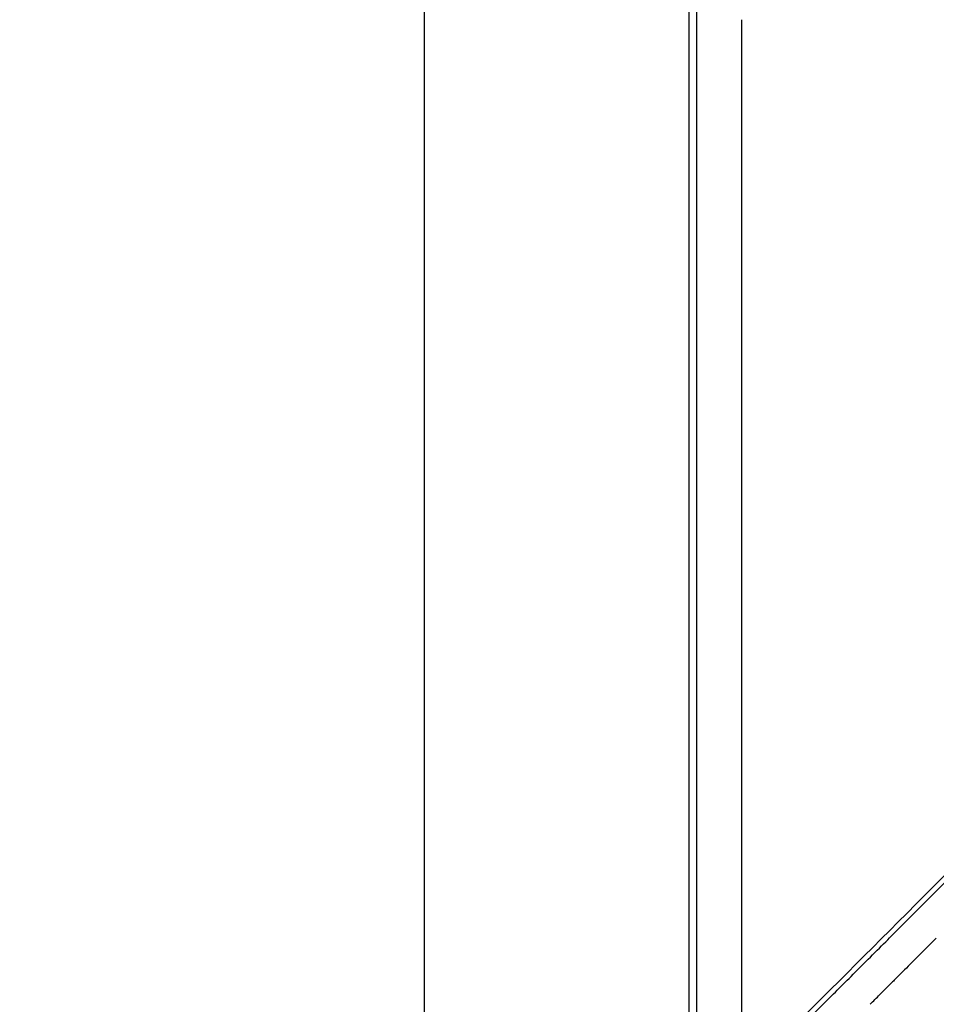
# Model space of a CAD drawing. Units: millimetres. Extents: x -2776 to 20316, y 59 to 15439.
# Drawn here: x 9079 to 9367, y 9758 to 10068 of the extents above; entities that cross this region are included whole.
import ezdxf

# ---------------------------------------------------------------- set-up
doc = ezdxf.new("R2010")
doc.units = ezdxf.units.MM
doc.layers.add('Make2D$可见线$普通线', color=18, linetype='Continuous')
doc.dimstyles.new('Qitele', dxfattribs={"dimscale": 85, "dimtxt": 4, "dimasz": 5, "dimexe": 4, "dimexo": 0, "dimgap": 3, "dimtad": 1, "dimdec": 0, "dimrnd": 10, "dimzin": 1, "dimtxsty": 'Standard', "dimblk": 'OBLIQUE', "dimcen": 5, "dimdle": 4, "dimclrd": 256, "dimclre": 256, "dimclrt": 256, "dimadec": 0, "dimazin": 0, "dimtfac": 1, "dimtdec": 0, "dimtmove": 0, "dimatfit": 3, "dimldrblk": 'OBLIQUE', "dimfxl": 6, "dimfxlon": 1, "dimlwd": 40, "dimlwe": 30, "dimarcsym": 0})

# ---------------------------------------------------------------- blocks, each defined once
blk = doc.blocks.new('_Oblique')
at = {"color": 0, "linetype": 'ByBlock', "lineweight": -2}
blk.add_line((-0.5, -0.5), (0.5, 0.5), dxfattribs=at)
blk = doc.blocks.new('*D3')
at = {"lineweight": 30, "transparency": 16777216}
for p, q in [((4360.69, 12902.45), (4360.69, 13752.45)), ((15271.91, 12902.45), (15271.91, 13752.45))]:
    blk.add_line(p, q, dxfattribs=at)
at = {"lineweight": 40, "transparency": 16777216}
blk.add_line((4020.69, 13412.45), (15611.91, 13412.45), dxfattribs=at)
at = {"layer": 'Defpoints', "color": 0, "transparency": 16777216}
for p in [(15271.91, 13412.45), (15271.91, 8082.85), (4360.69, 6464.1)]:
    blk.add_point(p, dxfattribs=at)
at = {"lineweight": 40, "transparency": 16777216, "xscale": 425, "yscale": 425, "zscale": 425, "rotation": 180}
blk.add_blockref('_Oblique', (4360.69, 13412.45), dxfattribs=at)
at = {"lineweight": 40, "transparency": 16777216, "xscale": 425, "yscale": 425, "zscale": 425}
blk.add_blockref('_Oblique', (15271.91, 13412.45), dxfattribs=at)
at = {"transparency": 16777216, "insert": (8963.85, 13845.05), "char_height": 340, "attachment_point": 5}
blk.add_mtext('11000', dxfattribs=at)
blk = doc.blocks.new('*D6')
at = {"lineweight": 30, "transparency": 16777216}
for p, q in [((2205.14, 13682.56), (2205.14, 14532.56)), ((16771.91, 13682.56), (16771.91, 14532.56))]:
    blk.add_line(p, q, dxfattribs=at)
at = {"lineweight": 40, "transparency": 16777216}
blk.add_line((1865.14, 14192.56), (17111.91, 14192.56), dxfattribs=at)
at = {"layer": 'Defpoints', "color": 0, "transparency": 16777216}
for p in [(16771.91, 14192.56), (16771.91, 8134.89), (2205.14, 5816.47)]:
    blk.add_point(p, dxfattribs=at)
at = {"lineweight": 40, "transparency": 16777216, "xscale": 425, "yscale": 425, "zscale": 425, "rotation": 180}
blk.add_blockref('_Oblique', (2205.14, 14192.56), dxfattribs=at)
at = {"lineweight": 40, "transparency": 16777216, "xscale": 425, "yscale": 425, "zscale": 425}
blk.add_blockref('_Oblique', (16771.91, 14192.56), dxfattribs=at)
at = {"transparency": 16777216, "insert": (8945.18, 14625.16), "char_height": 340, "attachment_point": 5}
blk.add_mtext('14660', dxfattribs=at)

msp = doc.modelspace()

# ---------------------------------------------------------------- linework, layer by layer
at = {"color": 0}
for p, q in [((9205.79, 9134.92), (9205.79, 10077.32)), ((9288.96, 10079), (9288.96, 9160.92)), ((9291.38, 10077.68), (9291.38, 9160.92)), ((9305.57, 10067.81), (9305.57, 9160.92))]:
    msp.add_line(p, q, dxfattribs=at)
at = {"layer": 'Make2D$可见线$普通线', "color": 0}
for centre, radius, start, end in [((1163257.71, -1144394.64), 1632048.17, 134.99371392, 134.9937737), ((1043624.37, -1024698.06), 1462816.35, 134.99480508, 134.99482221)]:
    msp.add_arc(centre, radius, start, end, dxfattribs=at)
msp.add_rational_spline([(9175.17, 9602.17), (9175.45, 9602.45), (9175.73, 9602.72), (9176, 9603), (9177.62, 9604.61), (9179.24, 9606.24), (9180.86, 9607.86), (9184.11, 9611.11), (9187.37, 9614.38), (9190.65, 9617.66), (9207.44, 9634.45), (9224.22, 9651.25), (9241.01, 9668.04), (9247.7, 9674.74), (9254.4, 9681.43), (9261.09, 9688.13), (9264.89, 9691.93), (9268.71, 9695.75), (9272.55, 9699.59), (9283.69, 9710.74), (9294.83, 9721.88), (9305.98, 9733.02), (9306.58, 9733.62), (9307.18, 9734.23), (9307.78, 9734.83), (9311.74, 9738.79), (9315.73, 9742.78), (9319.73, 9746.78), (9323.73, 9750.78), (9327.75, 9754.8), (9331.78, 9758.83), (9334.59, 9761.65), (9337.42, 9764.47), (9340.25, 9767.3), (9345.53, 9772.58), (9350.83, 9777.88), (9356.16, 9783.22), (9374.52, 9801.57), (9392.88, 9819.93), (9411.24, 9838.28), (9426.45, 9853.5), (9441.86, 9868.9), (9457.45, 9884.48), (9461.79, 9888.82), (9466.15, 9893.18), (9470.52, 9897.55), (9474.89, 9901.92), (9479.28, 9906.3), (9483.67, 9910.7), (9484.16, 9911.19), (9484.65, 9911.68), (9485.14, 9912.17), (9493.46, 9920.48), (9501.8, 9928.82), (9510.21, 9937.22), (9514.49, 9941.51), (9518.79, 9945.81), (9523.11, 9950.12), (9527.75, 9954.76), (9532.4, 9959.41), (9537.05, 9964.05), (9541.56, 9968.56), (9546.07, 9973.07), (9550.59, 9977.58), (9552.85, 9979.85), (9555.12, 9982.11), (9557.39, 9984.38), (9557.49, 9984.49), (9557.6, 9984.6), (9557.71, 9984.7), (9558.74, 9985.73), (9559.77, 9986.76), (9560.8, 9987.79), (9560.94, 9987.93), (9561.08, 9988.07), (9561.22, 9988.21), (9561.36, 9988.35), (9561.49, 9988.48), (9561.62, 9988.61)], [1, 1, 1, 1, 1, 1, 1, 1, 1, 1, 0.999999997928, 0.999999997928, 1, 0.999999997657, 0.999999997657, 1, 1, 1, 1, 0.999999990766, 0.999999990766, 1, 1, 1, 1, 1, 1, 1, 1, 1, 1, 1, 1, 1, 1, 1, 1, 0.999999999557, 0.999999999557, 1, 1, 1, 1, 1, 1, 1, 1, 1, 1, 1, 1, 1, 1, 1, 1, 1, 1, 1, 0.99999999654, 0.99999999654, 1, 0.99999999605, 0.99999999605, 1, 1, 1, 1, 1, 1, 1, 1, 1, 1, 1, 1, 1, 1, 1, 1], degree=3, knots=[0.402956, 0.402956, 0.402956, 0.402956, 0.569375, 0.569375, 0.569375, 1.543133, 1.543133, 1.543133, 3.490085, 3.490085, 3.490085, 74.72455, 74.72455, 74.72455, 103.126523, 103.126523, 103.126523, 105.238028, 105.238028, 105.238028, 152.513506, 152.513506, 152.513506, 152.83505, 152.83505, 152.83505, 154.958238, 154.958238, 154.958238, 157.080155, 157.080155, 157.080155, 158.561319, 158.561319, 158.561319, 161.320621, 161.320621, 161.320621, 239.202816, 239.202816, 239.202816, 246.820192, 246.820192, 246.820192, 248.943215, 248.943215, 248.943215, 251.065734, 251.065734, 251.065734, 251.302323, 251.302323, 251.302323, 255.310022, 255.310022, 255.310022, 257.356091, 257.356091, 257.356091, 277.066518, 277.066518, 277.066518, 296.209713, 296.209713, 296.209713, 297.271831, 297.271831, 297.271831, 297.321682, 297.321682, 297.321682, 297.8031, 297.8031, 297.8031, 297.869524, 297.869524, 297.869524, 297.931161, 297.931161, 297.931161, 297.931161], dxfattribs=at)
for points, knots in [([(9195.59, 9624.91), (9246.28, 9675.61), (9300.29, 9729.62), (9389.62, 9818.95), (9422.75, 9852.08), (9471.27, 9900.6), (9485.84, 9915.16), (9500.58, 9929.91)], [1.0546885, 1.0546885, 1.0546885, 1.0546885, 1.5, 1.5, 1.75, 1.75, 1.8554687, 1.8554687, 1.8554687, 1.8554687]), ([(9362.64, 9774.92), (9362.13, 9774.41), (9361.62, 9773.9), (9359.45, 9771.73), (9357.79, 9770.07), (9356.13, 9768.41)], [3.498018, 3.498018, 3.498018, 3.498018, 3.50192426, 3.50192426, 3.51473862, 3.51473862, 3.51473862, 3.51473862])]:
    msp.add_open_spline(points, degree=3, knots=knots, dxfattribs=at)
for points in [[(9364.17, 9776.44), (9363.85, 9776.12), (9363.53, 9775.8), (9363.21, 9775.48)], [(9364.16, 9776.44), (9364.44, 9776.72), (9364.72, 9777), (9365, 9777.27)], [(9365.69, 9777.97), (9365.46, 9777.74), (9365.23, 9777.51), (9365, 9777.27)], [(9365.69, 9777.97), (9366.06, 9778.34), (9366.43, 9778.71), (9366.8, 9779.08)], [(9362.64, 9774.92), (9362.83, 9775.11), (9363.02, 9775.3), (9363.21, 9775.48)], [(9355.04, 9767.32), (9354.81, 9767.09), (9354.59, 9766.86), (9354.36, 9766.64)], [(9355.04, 9767.32), (9355.4, 9767.68), (9355.77, 9768.05), (9356.13, 9768.41)], [(9352.01, 9764.29), (9352.2, 9764.48), (9352.39, 9764.67), (9352.58, 9764.86)], [(9353.52, 9765.8), (9353.21, 9765.49), (9352.9, 9765.17), (9352.58, 9764.86)], [(9353.52, 9765.8), (9353.8, 9766.08), (9354.08, 9766.36), (9354.36, 9766.64)], [(9345.96, 9758.24), (9346.98, 9759.26), (9348, 9760.28), (9349.02, 9761.3)], [(9350.49, 9762.77), (9350, 9762.28), (9349.51, 9761.79), (9349.02, 9761.3)]]:
    msp.add_open_spline(points, degree=3, dxfattribs=at)

# ---------------------------------------------------------------- dimensions: what is measured, and where the dimension line sits
at = {"color": 0}
for base, p1, p2, text, picture, middle in [((16771.91, 14192.56), (2205.14, 5816.47), (16771.91, 8134.89), '14660', '*D6', (8945.18, 14192.56)), ((15271.91, 13412.45), (4360.69, 6464.1), (15271.91, 8082.85), '11000', '*D3', (8963.85, 13412.45))]:
    dim = msp.add_linear_dim(base=base, p1=p1, p2=p2, text=text, dimstyle='Qitele', dxfattribs=at)
    dim.commit()
    dim.dimension.update_dxf_attribs({"geometry": picture, "text_midpoint": middle, "dimtype": 160})

doc.saveas('drawing.dxf')
